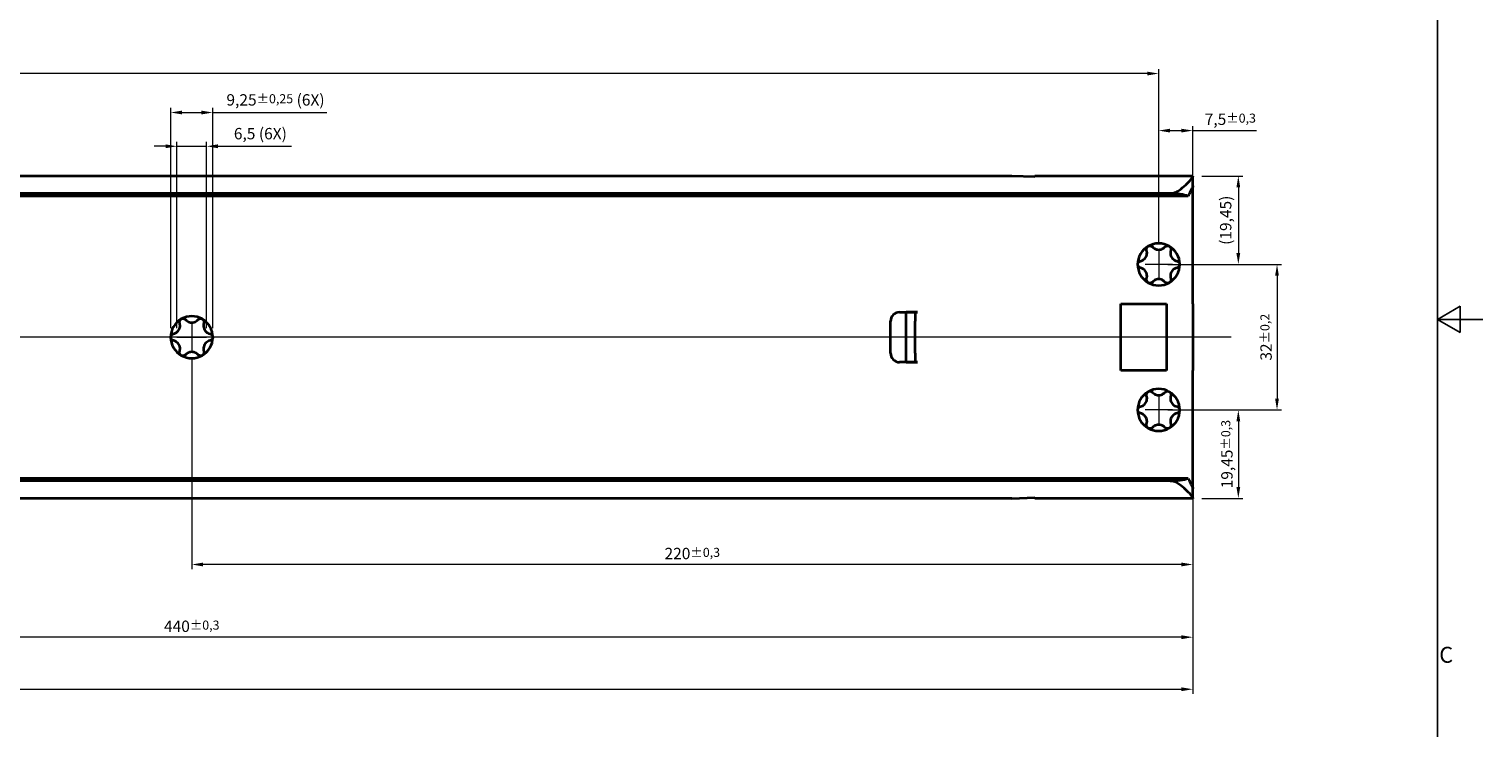
# Model space of a CAD drawing. Units: millimetres. Extents: x 0 to 841, y 0 to 594.
# Drawn here: x 521 to 841, y 207 to 361 of the extents above; entities that cross this region are included whole.
import ezdxf

# ---------------------------------------------------------------- set-up
doc = ezdxf.new("R2010")
doc.units = ezdxf.units.MM
doc.layers.get('0').update_dxf_attribs({"lineweight": 20})
for name, color, linetype, lineweight in [('Border', 7, 'Continuous', 25), ('Centerline', 7, 'Continuous', 20), ('Dimension', 5, 'Continuous', 20), ('Sketch', 7, 'Continuous', 25), ('Symbol', 7, 'Continuous', 20), ('Visible', 7, 'Continuous', 35)]:
    doc.layers.add(name, color=color, linetype=linetype, lineweight=lineweight)
doc.styles.add('Dimensions', font='arial.ttf')
doc.styles.add('Standard 35', font='txt')
doc.dimstyles.new('Dimension style', dxfattribs={"dimtxt": 2.5, "dimasz": 2.5, "dimexe": 1, "dimexo": 2, "dimgap": 0.75, "dimtad": 1, "dimdec": 3, "dimrnd": 1e-08, "dimtxsty": 'Dimensions', "dimcen": 0.09, "dimdle": 10, "dimclrd": 256, "dimclre": 256, "dimclrt": 7, "dimadec": 1, "dimazin": 2, "dimtfac": 0.8, "dimtdec": 3, "dimtmove": 0, "dimatfit": 3, "dimfxl": 0, "dimtolj": 1, "dimlwd": -1, "dimlwe": -1, "dimarcsym": 0})

# ---------------------------------------------------------------- blocks, each defined once
blk = doc.blocks.new('Borders TRI')
at = {"layer": 'Border'}
for p, q in [((831, 584), (831, 10)), ((831, 297), (836, 299.89)), ((836, 299.89), (836, 294.11)), ((831, 297), (841, 297)), ((831, 297), (836, 294.11))]:
    blk.add_line(p, q, dxfattribs=at)
at = {"layer": 'Symbol', "color": 7, "insert": (831.4, 222.75), "char_height": 3.5, "attachment_point": 4, "style": 'Standard 35'}
blk.add_mtext('C', dxfattribs=at)
blk = doc.blocks.new('*D6')
at = {"layer": 'Defpoints', "color": 0}
for p in [(77.25, 257.62), (777.25, 257.71), (777.25, 215.62)]:
    blk.add_point(p, dxfattribs=at)
at = {"layer": 'Dimension'}
for p, q in [((77.25, 255.62), (77.25, 214.62)), ((777.25, 255.71), (777.25, 214.62)), ((79.75, 215.62), (774.75, 215.62))]:
    blk.add_line(p, q, dxfattribs=at)
for points in [[(79.75, 216.04), (79.75, 215.2), (77.25, 215.62)], [(774.75, 216.04), (774.75, 215.2), (777.25, 215.62)]]:
    blk.add_solid(points, dxfattribs=at)
at = {"layer": 'Dimension', "color": 7, "insert": (427.25, 219.28), "char_height": 2.5, "attachment_point": 2, "style": 'Dimensions'}
blk.add_mtext('\\A1;700{\\H2.000000;±0,3}', dxfattribs=at)
blk = doc.blocks.new('*D13')
at = {"layer": 'Defpoints', "color": 0}
for p in [(777.25, 328.52), (769.75, 309.07), (787.25, 309.07)]:
    blk.add_point(p, dxfattribs=at)
at = {"layer": 'Dimension'}
for p, q in [((779.25, 328.52), (788.25, 328.52)), ((787.25, 326.02), (787.25, 311.57)), ((771.75, 309.07), (788.25, 309.07))]:
    blk.add_line(p, q, dxfattribs=at)
for points in [[(786.83, 326.02), (787.66, 326.02), (787.25, 328.52)], [(786.83, 311.57), (787.66, 311.57), (787.25, 309.07)]]:
    blk.add_solid(points, dxfattribs=at)
at = {"layer": 'Dimension', "color": 7, "insert": (783.22, 318.8), "char_height": 2.5, "attachment_point": 2, "rotation": 90, "style": 'Dimensions'}
blk.add_mtext('\\A1;(19,45)', dxfattribs=at)
blk = doc.blocks.new('*D14')
at = {"layer": 'Defpoints', "color": 0}
for p in [(769.75, 277.07), (777.25, 257.62), (787.25, 257.62)]:
    blk.add_point(p, dxfattribs=at)
at = {"layer": 'Dimension'}
for p, q in [((771.75, 277.07), (788.25, 277.07)), ((787.25, 274.57), (787.25, 260.12)), ((779.25, 257.62), (788.25, 257.62))]:
    blk.add_line(p, q, dxfattribs=at)
for points in [[(786.83, 274.57), (787.66, 274.57), (787.25, 277.07)], [(786.83, 260.12), (787.66, 260.12), (787.25, 257.62)]]:
    blk.add_solid(points, dxfattribs=at)
at = {"layer": 'Dimension', "color": 7, "insert": (783.49, 267.35), "char_height": 2.5, "attachment_point": 2, "rotation": 90, "style": 'Dimensions'}
blk.add_mtext('\\A1;19,45{\\H2.000000;±0,3}', dxfattribs=at)
blk = doc.blocks.new('*D15')
at = {"layer": 'Defpoints', "color": 0}
for p in [(769.75, 309.07), (769.75, 277.07), (795.75, 277.07)]:
    blk.add_point(p, dxfattribs=at)
at = {"layer": 'Dimension'}
for p, q in [((771.75, 309.07), (796.75, 309.07)), ((795.75, 306.57), (795.75, 279.57)), ((771.75, 277.07), (796.75, 277.07))]:
    blk.add_line(p, q, dxfattribs=at)
for points in [[(795.33, 306.57), (796.16, 306.57), (795.75, 309.07)], [(795.33, 279.57), (796.16, 279.57), (795.75, 277.07)]]:
    blk.add_solid(points, dxfattribs=at)
at = {"layer": 'Dimension', "color": 7, "insert": (792.09, 293.07), "char_height": 2.5, "attachment_point": 2, "rotation": 90, "style": 'Dimensions'}
blk.add_mtext('\\A1;32{\\H2.000000;±0,2}', dxfattribs=at)
blk = doc.blocks.new('*D16')
at = {"layer": 'Defpoints', "color": 0}
for p in [(769.75, 338.52), (777.25, 320.52), (769.75, 312.07)]:
    blk.add_point(p, dxfattribs=at)
at = {"layer": 'Dimension'}
for p, q in [((769.75, 314.07), (769.75, 339.52)), ((777.25, 322.52), (777.25, 339.52)), ((772.25, 338.52), (774.75, 338.52)), ((777.25, 338.52), (791.23, 338.52))]:
    blk.add_line(p, q, dxfattribs=at)
for points in [[(772.25, 338.93), (772.25, 338.1), (769.75, 338.52)], [(774.75, 338.93), (774.75, 338.1), (777.25, 338.52)]]:
    blk.add_solid(points, dxfattribs=at)
at = {"layer": 'Dimension', "color": 7, "insert": (785.49, 342.26), "char_height": 2.5, "attachment_point": 2, "style": 'Dimensions'}
blk.add_mtext('\\A1;7,5{\\H2.000000;±0,3}', dxfattribs=at)
blk = doc.blocks.new('*D17')
at = {"layer": 'Defpoints', "color": 0}
for p in [(104.75, 351.07), (104.75, 312.07), (769.75, 312.07)]:
    blk.add_point(p, dxfattribs=at)
at = {"layer": 'Dimension'}
for p, q in [((104.75, 314.07), (104.75, 352.07)), ((769.75, 314.07), (769.75, 352.07)), ((767.25, 351.07), (107.25, 351.07))]:
    blk.add_line(p, q, dxfattribs=at)
for points in [[(107.25, 351.49), (107.25, 350.65), (104.75, 351.07)], [(767.25, 351.49), (767.25, 350.65), (769.75, 351.07)]]:
    blk.add_solid(points, dxfattribs=at)
at = {"layer": 'Dimension', "color": 7, "insert": (437.25, 354.73), "char_height": 2.5, "attachment_point": 2, "style": 'Dimensions'}
blk.add_mtext('\\A1;665{\\H2.000000;±0,3}', dxfattribs=at)
blk = doc.blocks.new('*D18')
at = {"layer": 'Defpoints', "color": 0}
for p in [(557.25, 290.07), (777.25, 287.66), (557.25, 243.07)]:
    blk.add_point(p, dxfattribs=at)
at = {"layer": 'Dimension'}
for p, q in [((557.25, 288.07), (557.25, 242.07)), ((777.25, 285.66), (777.25, 242.07)), ((774.75, 243.07), (559.75, 243.07))]:
    blk.add_line(p, q, dxfattribs=at)
for points in [[(559.75, 243.49), (559.75, 242.65), (557.25, 243.07)], [(774.75, 243.49), (774.75, 242.65), (777.25, 243.07)]]:
    blk.add_solid(points, dxfattribs=at)
at = {"layer": 'Dimension', "color": 7, "insert": (667.25, 246.73), "char_height": 2.5, "attachment_point": 2, "style": 'Dimensions'}
blk.add_mtext('\\A1;220{\\H2.000000;±0,3}', dxfattribs=at)
blk = doc.blocks.new('*D19')
at = {"layer": 'Defpoints', "color": 0}
for p in [(337.25, 290.07), (777.25, 287.66), (337.25, 227.07)]:
    blk.add_point(p, dxfattribs=at)
at = {"layer": 'Dimension'}
for p, q in [((337.25, 288.07), (337.25, 226.07)), ((777.25, 285.66), (777.25, 226.07)), ((774.75, 227.07), (339.75, 227.07))]:
    blk.add_line(p, q, dxfattribs=at)
for points in [[(339.75, 227.49), (339.75, 226.65), (337.25, 227.07)], [(774.75, 227.49), (774.75, 226.65), (777.25, 227.07)]]:
    blk.add_solid(points, dxfattribs=at)
at = {"layer": 'Dimension', "color": 7, "insert": (557.25, 230.73), "char_height": 2.5, "attachment_point": 2, "style": 'Dimensions'}
blk.add_mtext('\\A1;440{\\H2.000000;±0,3}', dxfattribs=at)
blk = doc.blocks.new('*D20')
at = {"layer": 'Defpoints', "color": 0}
for p in [(561.87, 342.5), (552.62, 293.07), (561.87, 293.07)]:
    blk.add_point(p, dxfattribs=at)
at = {"layer": 'Dimension'}
for p, q in [((552.62, 295.07), (552.62, 343.5)), ((555.12, 342.5), (559.37, 342.5)), ((561.87, 295.07), (561.87, 343.5)), ((561.87, 342.5), (586.94, 342.5))]:
    blk.add_line(p, q, dxfattribs=at)
for points in [[(555.12, 342.92), (555.12, 342.08), (552.62, 342.5)], [(559.37, 342.92), (559.37, 342.08), (561.87, 342.5)]]:
    blk.add_solid(points, dxfattribs=at)
at = {"layer": 'Dimension', "color": 7, "insert": (575.66, 346.53), "char_height": 2.5, "attachment_point": 2, "style": 'Dimensions'}
blk.add_mtext('\\A1;9,25{\\H2.000000;±0,25} (6X)', dxfattribs=at)
blk = doc.blocks.new('*D21')
at = {"layer": 'Defpoints', "color": 0}
for p in [(560.5, 335.07), (554, 293.07), (560.5, 293.07)]:
    blk.add_point(p, dxfattribs=at)
at = {"layer": 'Dimension'}
for p, q in [((554, 295.07), (554, 336.07)), ((560.5, 295.07), (560.5, 336.07)), ((551.5, 335.07), (549, 335.07)), ((554, 335.07), (560.5, 335.07)), ((563, 335.07), (579.16, 335.07))]:
    blk.add_line(p, q, dxfattribs=at)
for points in [[(551.5, 335.49), (551.5, 334.65), (554, 335.07)], [(563, 335.49), (563, 334.65), (560.5, 335.07)]]:
    blk.add_solid(points, dxfattribs=at)
at = {"layer": 'Dimension', "color": 7, "insert": (572.33, 339.1), "char_height": 2.5, "attachment_point": 2, "style": 'Dimensions'}
blk.add_mtext('\\A1;6,5 (6X)', dxfattribs=at)

msp = doc.modelspace()

# ---------------------------------------------------------------- linework, layer by layer
at = {"layer": 'Centerline', "linetype": 'Continuous'}
for p, q in [((769.7481, 312.0703), (769.7481, 306.0703)), ((772.7481, 309.0703), (766.7481, 309.0703)), ((557.2481, 296.0703), (557.2481, 290.0703)), ((785.6664, 293.0703), (69.1363, 293.0703)), ((560.2481, 293.0703), (554.2481, 293.0703)), ((769.7481, 280.0703), (769.7481, 274.0703)), ((772.7481, 277.0703), (766.7481, 277.0703))]:
    msp.add_line(p, q, dxfattribs=at)
at = {"layer": 'Sketch'}
for q in [(553.998, 293.0703), (560.4982, 293.0703)]:
    msp.add_line((557.2481, 293.0703), q, dxfattribs=at)
at = {"layer": 'Visible'}
for p, q in [((737.4992, 328.5203), (77.2481, 328.5203)), ((742.4992, 328.3203), (737.4992, 328.5203)), ((777.2481, 328.5203), (742.4992, 328.5203)), ((742.4992, 328.3203), (742.4992, 328.5203)), ((777.2481, 328.5203), (777.2481, 328.4301)), ((777.2481, 326.3912), (777.2481, 328.4301)), ((777.2481, 325.6613), (777.2481, 326.3912)), ((772.2481, 324.6604), (77.2481, 324.6604)), ((776.227, 324.1203), (77.2481, 324.1203)), ((777.2481, 322.3591), (777.2481, 325.6613)), ((777.2481, 320.516), (777.2481, 322.3591)), ((777.2481, 300.4203), (777.2481, 320.516)), ((761.4481, 300.4203), (771.4481, 300.4203)), ((761.4481, 285.7203), (761.4481, 300.4203)), ((712.8155, 298.5703), (716.7481, 298.5703)), ((714.2481, 296.5698), (714.2481, 298.5698)), ((716.2481, 298.5698), (714.2481, 298.5698)), ((716.2481, 298.5698), (716.2481, 296.5698)), ((716.7481, 298.5698), (716.2481, 298.5698)), ((716.7481, 298.5703), (716.7481, 298.5698)), ((710.8155, 289.5703), (710.8155, 296.5703)), ((714.2481, 289.5708), (714.2481, 296.5698)), ((716.2481, 289.5708), (716.2481, 296.5698)), ((716.7481, 287.5703), (712.8155, 287.5703)), ((714.2481, 287.5708), (714.2481, 289.5708)), ((714.2481, 287.5708), (716.2481, 287.5708)), ((716.2481, 289.5708), (716.2481, 287.5708)), ((716.2481, 287.5708), (716.7481, 287.5708)), ((716.7481, 287.5708), (716.7481, 287.5703)), ((771.4481, 285.7203), (761.4481, 285.7203)), ((777.2481, 265.6246), (777.2481, 285.7203)), ((777.2481, 263.7816), (777.2481, 265.6246)), ((776.227, 262.0203), (77.2481, 262.0203)), ((777.2481, 260.4793), (777.2481, 263.7816)), ((772.2481, 261.4802), (77.2481, 261.4802)), ((777.2481, 259.7494), (777.2481, 260.4793)), ((777.2481, 257.7105), (777.2481, 259.7494)), ((737.4992, 257.6203), (77.2481, 257.6203)), ((737.4992, 257.6203), (742.4992, 257.8203)), ((742.4992, 257.6203), (742.4992, 257.8203)), ((777.2481, 257.6203), (742.4992, 257.6203)), ((777.2481, 257.7105), (777.2481, 257.6203))]:
    msp.add_line(p, q, dxfattribs=at)
for centre, radius, start, end in [((769.7481, 309.0703), 4.625, 60, 120), ((769.7481, 309.0703), 4.625, 120, 180), ((769.7481, 309.0703), 4.625, 0, 60), ((769.7481, 309.0703), 4.625, 180, 240), ((769.7481, 309.0703), 4.625, 300, 0), ((769.7481, 309.0703), 4.625, 240, 300), ((557.2481, 293.0703), 4.625, 60, 120), ((712.8155, 296.5703), 2, 90, 180), ((557.2481, 293.0703), 4.625, 120, 180), ((557.2481, 293.0703), 4.625, 0, 60), ((557.2481, 293.0703), 4.625, 180, 240), ((557.2481, 293.0703), 4.625, 300, 0), ((557.2481, 293.0703), 4.625, 240, 300), ((712.8155, 289.5703), 2, 180, 270), ((769.7481, 277.0703), 4.625, 60, 120), ((769.7481, 277.0703), 4.625, 120, 180), ((769.7481, 277.0703), 4.625, 0, 60), ((769.7481, 277.0703), 4.625, 180, 240), ((769.7481, 277.0703), 4.625, 300, 0), ((769.7481, 277.0703), 4.625, 240, 300)]:
    msp.add_arc(centre, radius, start, end, dxfattribs=at)
for centre, major_axis, start_param, end_param in [((772.2481, 323.2911), (-5, 0), 3.7921006, 4.71238898), ((772.2481, 262.8495), (5, 0), 4.71238898, 5.63267736)]:
    msp.add_ellipse(centre, major_axis=major_axis, ratio=0.27386231, start_param=start_param, end_param=end_param, dxfattribs=at)
for points, knots in [([(772.2481, 324.6604), (772.6086, 324.6604), (772.9446, 324.7427), (773.5842, 324.9995), (773.8879, 325.1732), (774.7594, 325.7526), (775.2852, 326.2106), (776.1433, 327.0128), (776.5387, 327.4227), (777.0919, 328.0738), (777.2481, 328.3135), (777.2481, 328.4301)], [0, 0, 0, 0, 0.108160296, 0.108160296, 0.216320591, 0.216320591, 0.432641183, 0.432641183, 0.647183402, 0.647183402, 0.861725621, 0.861725621, 0.861725621, 0.861725621]), ([(777.2481, 326.3912), (777.2481, 326.3062), (777.2085, 326.1788), (777.0897, 325.8928), (777.0074, 325.721), (776.8107, 325.3284), (776.6971, 325.1078), (776.474, 324.6599), (776.3484, 324.4007), (776.227, 324.1203)], [2.205302434, 2.205302434, 2.205302434, 2.205302434, 2.309591078, 2.309591078, 2.401930122, 2.401930122, 2.494269165, 2.494269165, 2.592308103, 2.592308103, 2.592308103, 2.592308103]), ([(767.4356, 313.0757), (767.4858, 313.1047), (767.5398, 313.1279), (767.6507, 313.1612), (767.7076, 313.1712), (767.8758, 313.1817), (767.9845, 313.162), (768.1834, 313.0873), (768.2811, 313.0207), (768.3599, 312.9368), (768.3624, 312.934), (768.365, 312.9313)], [0.15435305, 0.15435305, 0.15435305, 0.15435305, 0.171760601, 0.171760601, 0.189168152, 0.189168152, 0.223983253, 0.223983253, 0.266344677, 0.266344677, 0.267788433, 0.267788433, 0.267788433, 0.267788433]), ([(771.1312, 312.9313), (771.1337, 312.934), (771.1363, 312.9368), (771.2151, 313.0207), (771.3127, 313.0873), (771.5117, 313.162), (771.6204, 313.1817), (771.7885, 313.1712), (771.8455, 313.1612), (771.9564, 313.1279), (772.0103, 313.1047), (772.0606, 313.0757)], [0.040917668, 0.040917668, 0.040917668, 0.040917668, 0.042361424, 0.042361424, 0.084722848, 0.084722848, 0.119537949, 0.119537949, 0.1369455, 0.1369455, 0.15435305, 0.15435305, 0.15435305, 0.15435305]), ([(765.7129, 309.803), (765.8951, 309.8428), (766.0752, 309.9113), (766.3635, 310.0761), (766.4946, 310.1702), (766.7365, 310.4048), (766.8473, 310.546), (767.0197, 310.8446), (767.0866, 311.0112), (767.1688, 311.3379), (767.1848, 311.4985), (767.1833, 311.8307), (767.1525, 312.0209), (767.0959, 312.1986)], [0.090020618, 0.090020618, 0.090020618, 0.090020618, 0.16054923, 0.16054923, 0.212265982, 0.212265982, 0.263982734, 0.263982734, 0.315699487, 0.315699487, 0.367416239, 0.367416239, 0.43794485, 0.43794485, 0.43794485, 0.43794485]), ([(767.0959, 312.1986), (767.0948, 312.2022), (767.0937, 312.2058), (767.0604, 312.316), (767.0516, 312.4338), (767.0864, 312.6435), (767.1237, 312.7475), (767.2169, 312.8878), (767.254, 312.9321), (767.3382, 313.0116), (767.3853, 313.0467), (767.4356, 313.0757)], [0.040917668, 0.040917668, 0.040917668, 0.040917668, 0.042361424, 0.042361424, 0.084722848, 0.084722848, 0.119537949, 0.119537949, 0.1369455, 0.1369455, 0.15435305, 0.15435305, 0.15435305, 0.15435305]), ([(768.365, 312.9313), (768.4906, 312.7934), (768.6399, 312.6716), (768.9268, 312.5043), (769.0739, 312.4379), (769.398, 312.3457), (769.5757, 312.3203), (769.9205, 312.3203), (770.0982, 312.3457), (770.4222, 312.4379), (770.5693, 312.5043), (770.8562, 312.6716), (771.0056, 312.7934), (771.1312, 312.9313)], [0.090020618, 0.090020618, 0.090020618, 0.090020618, 0.16054923, 0.16054923, 0.212265982, 0.212265982, 0.263982734, 0.263982734, 0.315699487, 0.315699487, 0.367416239, 0.367416239, 0.43794485, 0.43794485, 0.43794485, 0.43794485]), ([(772.0606, 313.0757), (772.1108, 313.0467), (772.158, 313.0116), (772.2422, 312.9321), (772.2793, 312.8878), (772.3725, 312.7475), (772.4098, 312.6435), (772.4446, 312.4338), (772.4357, 312.316), (772.4025, 312.2058), (772.4014, 312.2022), (772.4002, 312.1986)], [0.15435305, 0.15435305, 0.15435305, 0.15435305, 0.171760601, 0.171760601, 0.189168152, 0.189168152, 0.223983253, 0.223983253, 0.266344677, 0.266344677, 0.267788433, 0.267788433, 0.267788433, 0.267788433]), ([(772.4002, 312.1986), (772.3436, 312.0209), (772.3129, 311.8307), (772.3114, 311.4985), (772.3274, 311.3379), (772.4096, 311.0112), (772.4765, 310.8446), (772.6489, 310.546), (772.7597, 310.4048), (773.0016, 310.1702), (773.1327, 310.0761), (773.421, 309.9113), (773.6011, 309.8428), (773.7833, 309.803)], [0.090020618, 0.090020618, 0.090020618, 0.090020618, 0.16054923, 0.16054923, 0.212265982, 0.212265982, 0.263982734, 0.263982734, 0.315699487, 0.315699487, 0.367416239, 0.367416239, 0.43794485, 0.43794485, 0.43794485, 0.43794485]), ([(765.1231, 309.0703), (765.1231, 309.1283), (765.1299, 309.1867), (765.1566, 309.2993), (765.1764, 309.3536), (765.2514, 309.5045), (765.3228, 309.5888), (765.487, 309.7238), (765.5934, 309.7751), (765.7055, 309.8013), (765.7092, 309.8022), (765.7129, 309.803)], [0.15435305, 0.15435305, 0.15435305, 0.15435305, 0.171760601, 0.171760601, 0.189168152, 0.189168152, 0.223983253, 0.223983253, 0.266344677, 0.266344677, 0.267788433, 0.267788433, 0.267788433, 0.267788433]), ([(765.7129, 308.3376), (765.7092, 308.3384), (765.7055, 308.3393), (765.5934, 308.3655), (765.487, 308.4168), (765.3228, 308.5518), (765.2514, 308.6361), (765.1764, 308.787), (765.1566, 308.8413), (765.1299, 308.9539), (765.1231, 309.0123), (765.1231, 309.0703)], [0.040917668, 0.040917668, 0.040917668, 0.040917668, 0.042361424, 0.042361424, 0.084722848, 0.084722848, 0.119537949, 0.119537949, 0.1369455, 0.1369455, 0.15435305, 0.15435305, 0.15435305, 0.15435305]), ([(767.0959, 305.942), (767.1525, 306.1198), (767.1833, 306.3099), (767.1848, 306.6421), (767.1688, 306.8027), (767.0866, 307.1294), (767.0197, 307.296), (766.8473, 307.5946), (766.7365, 307.7358), (766.4946, 307.9704), (766.3635, 308.0645), (766.0752, 308.2293), (765.8951, 308.2978), (765.7129, 308.3376)], [0.090020618, 0.090020618, 0.090020618, 0.090020618, 0.16054923, 0.16054923, 0.212265982, 0.212265982, 0.263982734, 0.263982734, 0.315699487, 0.315699487, 0.367416239, 0.367416239, 0.43794485, 0.43794485, 0.43794485, 0.43794485]), ([(773.7833, 308.3376), (773.6011, 308.2978), (773.421, 308.2293), (773.1327, 308.0645), (773.0016, 307.9704), (772.7597, 307.7358), (772.6489, 307.5946), (772.4765, 307.296), (772.4096, 307.1294), (772.3274, 306.8027), (772.3114, 306.6421), (772.3129, 306.3099), (772.3436, 306.1198), (772.4002, 305.942)], [0.090020618, 0.090020618, 0.090020618, 0.090020618, 0.16054923, 0.16054923, 0.212265982, 0.212265982, 0.263982734, 0.263982734, 0.315699487, 0.315699487, 0.367416239, 0.367416239, 0.43794485, 0.43794485, 0.43794485, 0.43794485]), ([(773.7833, 309.803), (773.787, 309.8022), (773.7907, 309.8013), (773.9027, 309.7751), (774.0092, 309.7238), (774.1734, 309.5888), (774.2448, 309.5045), (774.3198, 309.3536), (774.3396, 309.2993), (774.3663, 309.1867), (774.3731, 309.1283), (774.3731, 309.0703)], [0.040917668, 0.040917668, 0.040917668, 0.040917668, 0.042361424, 0.042361424, 0.084722848, 0.084722848, 0.119537949, 0.119537949, 0.1369455, 0.1369455, 0.15435305, 0.15435305, 0.15435305, 0.15435305]), ([(774.3731, 309.0703), (774.3731, 309.0123), (774.3663, 308.9539), (774.3396, 308.8413), (774.3198, 308.787), (774.2448, 308.6361), (774.1734, 308.5518), (774.0092, 308.4168), (773.9027, 308.3655), (773.7907, 308.3393), (773.787, 308.3384), (773.7833, 308.3376)], [0.15435305, 0.15435305, 0.15435305, 0.15435305, 0.171760601, 0.171760601, 0.189168152, 0.189168152, 0.223983253, 0.223983253, 0.266344677, 0.266344677, 0.267788433, 0.267788433, 0.267788433, 0.267788433]), ([(767.4356, 305.0649), (767.3853, 305.0939), (767.3382, 305.129), (767.254, 305.2085), (767.2169, 305.2528), (767.1237, 305.3931), (767.0864, 305.4971), (767.0516, 305.7068), (767.0604, 305.8246), (767.0937, 305.9348), (767.0948, 305.9384), (767.0959, 305.942)], [0.15435305, 0.15435305, 0.15435305, 0.15435305, 0.171760601, 0.171760601, 0.189168152, 0.189168152, 0.223983253, 0.223983253, 0.266344677, 0.266344677, 0.267788433, 0.267788433, 0.267788433, 0.267788433]), ([(768.365, 305.2094), (768.3624, 305.2066), (768.3599, 305.2038), (768.2811, 305.1199), (768.1834, 305.0533), (767.9845, 304.9786), (767.8758, 304.9589), (767.7076, 304.9694), (767.6507, 304.9794), (767.5398, 305.0127), (767.4858, 305.0359), (767.4356, 305.0649)], [0.040917668, 0.040917668, 0.040917668, 0.040917668, 0.042361424, 0.042361424, 0.084722848, 0.084722848, 0.119537949, 0.119537949, 0.1369455, 0.1369455, 0.15435305, 0.15435305, 0.15435305, 0.15435305]), ([(771.1312, 305.2094), (771.0056, 305.3472), (770.8562, 305.469), (770.5693, 305.6363), (770.4222, 305.7027), (770.0982, 305.795), (769.9205, 305.8203), (769.5757, 305.8203), (769.398, 305.795), (769.0739, 305.7027), (768.9268, 305.6363), (768.6399, 305.469), (768.4906, 305.3472), (768.365, 305.2094)], [0.090020618, 0.090020618, 0.090020618, 0.090020618, 0.16054923, 0.16054923, 0.212265982, 0.212265982, 0.263982734, 0.263982734, 0.315699487, 0.315699487, 0.367416239, 0.367416239, 0.43794485, 0.43794485, 0.43794485, 0.43794485]), ([(772.0606, 305.0649), (772.0103, 305.0359), (771.9564, 305.0127), (771.8455, 304.9794), (771.7885, 304.9694), (771.6204, 304.9589), (771.5117, 304.9786), (771.3127, 305.0533), (771.2151, 305.1199), (771.1363, 305.2038), (771.1337, 305.2066), (771.1312, 305.2094)], [0.15435305, 0.15435305, 0.15435305, 0.15435305, 0.171760601, 0.171760601, 0.189168152, 0.189168152, 0.223983253, 0.223983253, 0.266344677, 0.266344677, 0.267788433, 0.267788433, 0.267788433, 0.267788433]), ([(772.4002, 305.942), (772.4014, 305.9384), (772.4025, 305.9348), (772.4357, 305.8246), (772.4446, 305.7068), (772.4098, 305.4971), (772.3725, 305.3931), (772.2793, 305.2528), (772.2422, 305.2085), (772.158, 305.129), (772.1108, 305.0939), (772.0606, 305.0649)], [0.040917668, 0.040917668, 0.040917668, 0.040917668, 0.042361424, 0.042361424, 0.084722848, 0.084722848, 0.119537949, 0.119537949, 0.1369455, 0.1369455, 0.15435305, 0.15435305, 0.15435305, 0.15435305]), ([(554.9356, 297.0757), (554.9858, 297.1047), (555.0398, 297.1279), (555.1507, 297.1612), (555.2076, 297.1712), (555.3758, 297.1817), (555.4845, 297.162), (555.6834, 297.0873), (555.7811, 297.0207), (555.8599, 296.9368), (555.8624, 296.934), (555.865, 296.9313)], [0.15435305, 0.15435305, 0.15435305, 0.15435305, 0.171760601, 0.171760601, 0.189168152, 0.189168152, 0.223983253, 0.223983253, 0.266344677, 0.266344677, 0.267788433, 0.267788433, 0.267788433, 0.267788433]), ([(558.6312, 296.9313), (558.6337, 296.934), (558.6363, 296.9368), (558.7151, 297.0207), (558.8127, 297.0873), (559.0117, 297.162), (559.1204, 297.1817), (559.2885, 297.1712), (559.3455, 297.1612), (559.4564, 297.1279), (559.5103, 297.1047), (559.5606, 297.0757)], [0.040917668, 0.040917668, 0.040917668, 0.040917668, 0.042361424, 0.042361424, 0.084722848, 0.084722848, 0.119537949, 0.119537949, 0.1369455, 0.1369455, 0.15435305, 0.15435305, 0.15435305, 0.15435305]), ([(771.4481, 299.5543), (771.4481, 299.4659), (771.4481, 299.1694), (771.4481, 298.6585), (771.4481, 298.4062), (771.4481, 298.1078), (771.4481, 297.805), (771.4481, 297.5095), (771.4481, 297.2116), (771.4481, 296.9562)], [0, 0, 0, 0, 0.50610719, 0.50610719, 0.50610719, 0.75606989, 0.75606989, 0.75606989, 1, 1, 1, 1]), ([(777.2481, 299.9362), (777.2481, 299.8616), (777.2481, 299.6319), (777.2481, 299.3451), (777.2481, 299.2034), (777.2481, 299.0487), (777.2481, 298.8978), (777.2481, 298.7505), (777.2481, 298.6071), (777.2481, 298.4838)], [0, 0, 0, 0, 0.50610719, 0.50610719, 0.50610719, 0.75606989, 0.75606989, 0.75606989, 1, 1, 1, 1]), ([(553.2129, 293.803), (553.3951, 293.8428), (553.5752, 293.9113), (553.8635, 294.0761), (553.9946, 294.1702), (554.2365, 294.4048), (554.3473, 294.546), (554.5197, 294.8446), (554.5866, 295.0112), (554.6688, 295.3379), (554.6848, 295.4985), (554.6833, 295.8307), (554.6525, 296.0209), (554.5959, 296.1986)], [0.090020618, 0.090020618, 0.090020618, 0.090020618, 0.16054923, 0.16054923, 0.212265982, 0.212265982, 0.263982734, 0.263982734, 0.315699487, 0.315699487, 0.367416239, 0.367416239, 0.43794485, 0.43794485, 0.43794485, 0.43794485]), ([(554.5959, 296.1986), (554.5948, 296.2022), (554.5937, 296.2058), (554.5604, 296.316), (554.5516, 296.4338), (554.5864, 296.6435), (554.6237, 296.7475), (554.7169, 296.8878), (554.754, 296.9321), (554.8382, 297.0116), (554.8853, 297.0467), (554.9356, 297.0757)], [0.040917668, 0.040917668, 0.040917668, 0.040917668, 0.042361424, 0.042361424, 0.084722848, 0.084722848, 0.119537949, 0.119537949, 0.1369455, 0.1369455, 0.15435305, 0.15435305, 0.15435305, 0.15435305]), ([(555.865, 296.9313), (555.9906, 296.7934), (556.1399, 296.6716), (556.4268, 296.5043), (556.5739, 296.4379), (556.898, 296.3457), (557.0757, 296.3203), (557.4205, 296.3203), (557.5982, 296.3457), (557.9222, 296.4379), (558.0693, 296.5043), (558.3562, 296.6716), (558.5056, 296.7934), (558.6312, 296.9313)], [0.090020618, 0.090020618, 0.090020618, 0.090020618, 0.16054923, 0.16054923, 0.212265982, 0.212265982, 0.263982734, 0.263982734, 0.315699487, 0.315699487, 0.367416239, 0.367416239, 0.43794485, 0.43794485, 0.43794485, 0.43794485]), ([(559.5606, 297.0757), (559.6108, 297.0467), (559.658, 297.0116), (559.7422, 296.9321), (559.7793, 296.8878), (559.8725, 296.7475), (559.9098, 296.6435), (559.9446, 296.4338), (559.9357, 296.316), (559.9025, 296.2058), (559.9014, 296.2022), (559.9002, 296.1986)], [0.15435305, 0.15435305, 0.15435305, 0.15435305, 0.171760601, 0.171760601, 0.189168152, 0.189168152, 0.223983253, 0.223983253, 0.266344677, 0.266344677, 0.267788433, 0.267788433, 0.267788433, 0.267788433]), ([(559.9002, 296.1986), (559.8436, 296.0209), (559.8129, 295.8307), (559.8114, 295.4985), (559.8274, 295.3379), (559.9096, 295.0112), (559.9765, 294.8446), (560.1489, 294.546), (560.2597, 294.4048), (560.5016, 294.1702), (560.6327, 294.0761), (560.921, 293.9113), (561.1011, 293.8428), (561.2833, 293.803)], [0.090020618, 0.090020618, 0.090020618, 0.090020618, 0.16054923, 0.16054923, 0.212265982, 0.212265982, 0.263982734, 0.263982734, 0.315699487, 0.315699487, 0.367416239, 0.367416239, 0.43794485, 0.43794485, 0.43794485, 0.43794485]), ([(552.6231, 293.0703), (552.6231, 293.1283), (552.6299, 293.1867), (552.6566, 293.2993), (552.6764, 293.3536), (552.7514, 293.5045), (552.8228, 293.5888), (552.987, 293.7238), (553.0934, 293.7751), (553.2055, 293.8013), (553.2092, 293.8022), (553.2129, 293.803)], [0.15435305, 0.15435305, 0.15435305, 0.15435305, 0.171760601, 0.171760601, 0.189168152, 0.189168152, 0.223983253, 0.223983253, 0.266344677, 0.266344677, 0.267788433, 0.267788433, 0.267788433, 0.267788433]), ([(553.2129, 292.3376), (553.2092, 292.3384), (553.2055, 292.3393), (553.0934, 292.3655), (552.987, 292.4168), (552.8228, 292.5518), (552.7514, 292.6361), (552.6764, 292.787), (552.6566, 292.8413), (552.6299, 292.9539), (552.6231, 293.0123), (552.6231, 293.0703)], [0.040917668, 0.040917668, 0.040917668, 0.040917668, 0.042361424, 0.042361424, 0.084722848, 0.084722848, 0.119537949, 0.119537949, 0.1369455, 0.1369455, 0.15435305, 0.15435305, 0.15435305, 0.15435305]), ([(554.5959, 289.942), (554.6525, 290.1198), (554.6833, 290.3099), (554.6848, 290.6421), (554.6688, 290.8027), (554.5866, 291.1294), (554.5197, 291.296), (554.3473, 291.5946), (554.2365, 291.7358), (553.9946, 291.9704), (553.8635, 292.0645), (553.5752, 292.2293), (553.3951, 292.2978), (553.2129, 292.3376)], [0.090020618, 0.090020618, 0.090020618, 0.090020618, 0.16054923, 0.16054923, 0.212265982, 0.212265982, 0.263982734, 0.263982734, 0.315699487, 0.315699487, 0.367416239, 0.367416239, 0.43794485, 0.43794485, 0.43794485, 0.43794485]), ([(561.2833, 292.3376), (561.1011, 292.2978), (560.921, 292.2293), (560.6327, 292.0645), (560.5016, 291.9704), (560.2597, 291.7358), (560.1489, 291.5946), (559.9765, 291.296), (559.9096, 291.1294), (559.8274, 290.8027), (559.8114, 290.6421), (559.8129, 290.3099), (559.8436, 290.1198), (559.9002, 289.942)], [0.090020618, 0.090020618, 0.090020618, 0.090020618, 0.16054923, 0.16054923, 0.212265982, 0.212265982, 0.263982734, 0.263982734, 0.315699487, 0.315699487, 0.367416239, 0.367416239, 0.43794485, 0.43794485, 0.43794485, 0.43794485]), ([(561.2833, 293.803), (561.287, 293.8022), (561.2907, 293.8013), (561.4027, 293.7751), (561.5092, 293.7238), (561.6734, 293.5888), (561.7448, 293.5045), (561.8198, 293.3536), (561.8396, 293.2993), (561.8663, 293.1867), (561.8731, 293.1283), (561.8731, 293.0703)], [0.040917668, 0.040917668, 0.040917668, 0.040917668, 0.042361424, 0.042361424, 0.084722848, 0.084722848, 0.119537949, 0.119537949, 0.1369455, 0.1369455, 0.15435305, 0.15435305, 0.15435305, 0.15435305]), ([(561.8731, 293.0703), (561.8731, 293.0123), (561.8663, 292.9539), (561.8396, 292.8413), (561.8198, 292.787), (561.7448, 292.6361), (561.6734, 292.5518), (561.5092, 292.4168), (561.4027, 292.3655), (561.2907, 292.3393), (561.287, 292.3384), (561.2833, 292.3376)], [0.15435305, 0.15435305, 0.15435305, 0.15435305, 0.171760601, 0.171760601, 0.189168152, 0.189168152, 0.223983253, 0.223983253, 0.266344677, 0.266344677, 0.267788433, 0.267788433, 0.267788433, 0.267788433]), ([(554.9356, 289.0649), (554.8853, 289.0939), (554.8382, 289.129), (554.754, 289.2085), (554.7169, 289.2528), (554.6237, 289.3931), (554.5864, 289.4971), (554.5516, 289.7068), (554.5604, 289.8246), (554.5937, 289.9348), (554.5948, 289.9384), (554.5959, 289.942)], [0.15435305, 0.15435305, 0.15435305, 0.15435305, 0.171760601, 0.171760601, 0.189168152, 0.189168152, 0.223983253, 0.223983253, 0.266344677, 0.266344677, 0.267788433, 0.267788433, 0.267788433, 0.267788433]), ([(555.865, 289.2094), (555.8624, 289.2066), (555.8599, 289.2038), (555.7811, 289.1199), (555.6834, 289.0533), (555.4845, 288.9786), (555.3758, 288.9589), (555.2076, 288.9694), (555.1507, 288.9794), (555.0398, 289.0127), (554.9858, 289.0359), (554.9356, 289.0649)], [0.040917668, 0.040917668, 0.040917668, 0.040917668, 0.042361424, 0.042361424, 0.084722848, 0.084722848, 0.119537949, 0.119537949, 0.1369455, 0.1369455, 0.15435305, 0.15435305, 0.15435305, 0.15435305]), ([(558.6312, 289.2094), (558.5056, 289.3472), (558.3562, 289.469), (558.0693, 289.6363), (557.9222, 289.7027), (557.5982, 289.795), (557.4205, 289.8203), (557.0757, 289.8203), (556.898, 289.795), (556.5739, 289.7027), (556.4268, 289.6363), (556.1399, 289.469), (555.9906, 289.3472), (555.865, 289.2094)], [0.090020618, 0.090020618, 0.090020618, 0.090020618, 0.16054923, 0.16054923, 0.212265982, 0.212265982, 0.263982734, 0.263982734, 0.315699487, 0.315699487, 0.367416239, 0.367416239, 0.43794485, 0.43794485, 0.43794485, 0.43794485]), ([(559.5606, 289.0649), (559.5103, 289.0359), (559.4564, 289.0127), (559.3455, 288.9794), (559.2885, 288.9694), (559.1204, 288.9589), (559.0117, 288.9786), (558.8127, 289.0533), (558.7151, 289.1199), (558.6363, 289.2038), (558.6337, 289.2066), (558.6312, 289.2094)], [0.15435305, 0.15435305, 0.15435305, 0.15435305, 0.171760601, 0.171760601, 0.189168152, 0.189168152, 0.223983253, 0.223983253, 0.266344677, 0.266344677, 0.267788433, 0.267788433, 0.267788433, 0.267788433]), ([(559.9002, 289.942), (559.9014, 289.9384), (559.9025, 289.9348), (559.9357, 289.8246), (559.9446, 289.7068), (559.9098, 289.4971), (559.8725, 289.3931), (559.7793, 289.2528), (559.7422, 289.2085), (559.658, 289.129), (559.6108, 289.0939), (559.5606, 289.0649)], [0.040917668, 0.040917668, 0.040917668, 0.040917668, 0.042361424, 0.042361424, 0.084722848, 0.084722848, 0.119537949, 0.119537949, 0.1369455, 0.1369455, 0.15435305, 0.15435305, 0.15435305, 0.15435305]), ([(771.4481, 289.1844), (771.4481, 288.9162), (771.4481, 288.6012), (771.4481, 288.2912), (771.4481, 287.8357), (771.4481, 287.4032), (771.4481, 287.1065), (771.4481, 286.8171), (771.4481, 286.6504), (771.4481, 286.5863)], [0, 0, 0, 0, 0.25614449, 0.25614449, 0.25614449, 0.63261511, 0.63261511, 0.63261511, 1, 1, 1, 1]), ([(777.2481, 287.6568), (777.2481, 287.5273), (777.2481, 287.3757), (777.2481, 287.2207), (777.2481, 286.9929), (777.2481, 286.7592), (777.2481, 286.5741), (777.2481, 286.3935), (777.2481, 286.2586), (777.2481, 286.2044)], [0, 0, 0, 0, 0.25614449, 0.25614449, 0.25614449, 0.63261511, 0.63261511, 0.63261511, 1, 1, 1, 1]), ([(767.4356, 281.0757), (767.4858, 281.1047), (767.5398, 281.1279), (767.6507, 281.1612), (767.7076, 281.1712), (767.8758, 281.1817), (767.9845, 281.162), (768.1834, 281.0873), (768.2811, 281.0207), (768.3599, 280.9368), (768.3624, 280.934), (768.365, 280.9313)], [0.15435305, 0.15435305, 0.15435305, 0.15435305, 0.171760601, 0.171760601, 0.189168152, 0.189168152, 0.223983253, 0.223983253, 0.266344677, 0.266344677, 0.267788433, 0.267788433, 0.267788433, 0.267788433]), ([(771.1312, 280.9313), (771.1337, 280.934), (771.1363, 280.9368), (771.2151, 281.0207), (771.3127, 281.0873), (771.5117, 281.162), (771.6204, 281.1817), (771.7885, 281.1712), (771.8455, 281.1612), (771.9564, 281.1279), (772.0103, 281.1047), (772.0606, 281.0757)], [0.040917668, 0.040917668, 0.040917668, 0.040917668, 0.042361424, 0.042361424, 0.084722848, 0.084722848, 0.119537949, 0.119537949, 0.1369455, 0.1369455, 0.15435305, 0.15435305, 0.15435305, 0.15435305]), ([(765.7129, 277.803), (765.8951, 277.8428), (766.0752, 277.9113), (766.3635, 278.0761), (766.4946, 278.1702), (766.7365, 278.4048), (766.8473, 278.546), (767.0197, 278.8446), (767.0866, 279.0112), (767.1688, 279.3379), (767.1848, 279.4985), (767.1833, 279.8307), (767.1525, 280.0209), (767.0959, 280.1986)], [0.090020618, 0.090020618, 0.090020618, 0.090020618, 0.16054923, 0.16054923, 0.212265982, 0.212265982, 0.263982734, 0.263982734, 0.315699487, 0.315699487, 0.367416239, 0.367416239, 0.43794485, 0.43794485, 0.43794485, 0.43794485]), ([(767.0959, 280.1986), (767.0948, 280.2022), (767.0937, 280.2058), (767.0604, 280.316), (767.0516, 280.4338), (767.0864, 280.6435), (767.1237, 280.7475), (767.2169, 280.8878), (767.254, 280.9321), (767.3382, 281.0116), (767.3853, 281.0467), (767.4356, 281.0757)], [0.040917668, 0.040917668, 0.040917668, 0.040917668, 0.042361424, 0.042361424, 0.084722848, 0.084722848, 0.119537949, 0.119537949, 0.1369455, 0.1369455, 0.15435305, 0.15435305, 0.15435305, 0.15435305]), ([(768.365, 280.9313), (768.4906, 280.7934), (768.6399, 280.6716), (768.9268, 280.5043), (769.0739, 280.4379), (769.398, 280.3457), (769.5757, 280.3203), (769.9205, 280.3203), (770.0982, 280.3457), (770.4222, 280.4379), (770.5693, 280.5043), (770.8562, 280.6716), (771.0056, 280.7934), (771.1312, 280.9313)], [0.090020618, 0.090020618, 0.090020618, 0.090020618, 0.16054923, 0.16054923, 0.212265982, 0.212265982, 0.263982734, 0.263982734, 0.315699487, 0.315699487, 0.367416239, 0.367416239, 0.43794485, 0.43794485, 0.43794485, 0.43794485]), ([(772.0606, 281.0757), (772.1108, 281.0467), (772.158, 281.0116), (772.2422, 280.9321), (772.2793, 280.8878), (772.3725, 280.7475), (772.4098, 280.6435), (772.4446, 280.4338), (772.4357, 280.316), (772.4025, 280.2058), (772.4014, 280.2022), (772.4002, 280.1986)], [0.15435305, 0.15435305, 0.15435305, 0.15435305, 0.171760601, 0.171760601, 0.189168152, 0.189168152, 0.223983253, 0.223983253, 0.266344677, 0.266344677, 0.267788433, 0.267788433, 0.267788433, 0.267788433]), ([(772.4002, 280.1986), (772.3436, 280.0209), (772.3129, 279.8307), (772.3114, 279.4985), (772.3274, 279.3379), (772.4096, 279.0112), (772.4765, 278.8446), (772.6489, 278.546), (772.7597, 278.4048), (773.0016, 278.1702), (773.1327, 278.0761), (773.421, 277.9113), (773.6011, 277.8428), (773.7833, 277.803)], [0.090020618, 0.090020618, 0.090020618, 0.090020618, 0.16054923, 0.16054923, 0.212265982, 0.212265982, 0.263982734, 0.263982734, 0.315699487, 0.315699487, 0.367416239, 0.367416239, 0.43794485, 0.43794485, 0.43794485, 0.43794485]), ([(765.1231, 277.0703), (765.1231, 277.1283), (765.1299, 277.1867), (765.1566, 277.2993), (765.1764, 277.3536), (765.2514, 277.5045), (765.3228, 277.5888), (765.487, 277.7238), (765.5934, 277.7751), (765.7055, 277.8013), (765.7092, 277.8022), (765.7129, 277.803)], [0.15435305, 0.15435305, 0.15435305, 0.15435305, 0.171760601, 0.171760601, 0.189168152, 0.189168152, 0.223983253, 0.223983253, 0.266344677, 0.266344677, 0.267788433, 0.267788433, 0.267788433, 0.267788433]), ([(765.7129, 276.3376), (765.7092, 276.3384), (765.7055, 276.3393), (765.5934, 276.3655), (765.487, 276.4168), (765.3228, 276.5518), (765.2514, 276.6361), (765.1764, 276.787), (765.1566, 276.8413), (765.1299, 276.9539), (765.1231, 277.0123), (765.1231, 277.0703)], [0.040917668, 0.040917668, 0.040917668, 0.040917668, 0.042361424, 0.042361424, 0.084722848, 0.084722848, 0.119537949, 0.119537949, 0.1369455, 0.1369455, 0.15435305, 0.15435305, 0.15435305, 0.15435305]), ([(767.0959, 273.942), (767.1525, 274.1198), (767.1833, 274.3099), (767.1848, 274.6421), (767.1688, 274.8027), (767.0866, 275.1294), (767.0197, 275.296), (766.8473, 275.5946), (766.7365, 275.7358), (766.4946, 275.9704), (766.3635, 276.0645), (766.0752, 276.2293), (765.8951, 276.2978), (765.7129, 276.3376)], [0.090020618, 0.090020618, 0.090020618, 0.090020618, 0.16054923, 0.16054923, 0.212265982, 0.212265982, 0.263982734, 0.263982734, 0.315699487, 0.315699487, 0.367416239, 0.367416239, 0.43794485, 0.43794485, 0.43794485, 0.43794485]), ([(773.7833, 276.3376), (773.6011, 276.2978), (773.421, 276.2293), (773.1327, 276.0645), (773.0016, 275.9704), (772.7597, 275.7358), (772.6489, 275.5946), (772.4765, 275.296), (772.4096, 275.1294), (772.3274, 274.8027), (772.3114, 274.6421), (772.3129, 274.3099), (772.3436, 274.1198), (772.4002, 273.942)], [0.090020618, 0.090020618, 0.090020618, 0.090020618, 0.16054923, 0.16054923, 0.212265982, 0.212265982, 0.263982734, 0.263982734, 0.315699487, 0.315699487, 0.367416239, 0.367416239, 0.43794485, 0.43794485, 0.43794485, 0.43794485]), ([(773.7833, 277.803), (773.787, 277.8022), (773.7907, 277.8013), (773.9027, 277.7751), (774.0092, 277.7238), (774.1734, 277.5888), (774.2448, 277.5045), (774.3198, 277.3536), (774.3396, 277.2993), (774.3663, 277.1867), (774.3731, 277.1283), (774.3731, 277.0703)], [0.040917668, 0.040917668, 0.040917668, 0.040917668, 0.042361424, 0.042361424, 0.084722848, 0.084722848, 0.119537949, 0.119537949, 0.1369455, 0.1369455, 0.15435305, 0.15435305, 0.15435305, 0.15435305]), ([(774.3731, 277.0703), (774.3731, 277.0123), (774.3663, 276.9539), (774.3396, 276.8413), (774.3198, 276.787), (774.2448, 276.6361), (774.1734, 276.5518), (774.0092, 276.4168), (773.9027, 276.3655), (773.7907, 276.3393), (773.787, 276.3384), (773.7833, 276.3376)], [0.15435305, 0.15435305, 0.15435305, 0.15435305, 0.171760601, 0.171760601, 0.189168152, 0.189168152, 0.223983253, 0.223983253, 0.266344677, 0.266344677, 0.267788433, 0.267788433, 0.267788433, 0.267788433]), ([(767.4356, 273.0649), (767.3853, 273.0939), (767.3382, 273.129), (767.254, 273.2085), (767.2169, 273.2528), (767.1237, 273.3931), (767.0864, 273.4971), (767.0516, 273.7068), (767.0604, 273.8246), (767.0937, 273.9348), (767.0948, 273.9384), (767.0959, 273.942)], [0.15435305, 0.15435305, 0.15435305, 0.15435305, 0.171760601, 0.171760601, 0.189168152, 0.189168152, 0.223983253, 0.223983253, 0.266344677, 0.266344677, 0.267788433, 0.267788433, 0.267788433, 0.267788433]), ([(768.365, 273.2094), (768.3624, 273.2066), (768.3599, 273.2038), (768.2811, 273.1199), (768.1834, 273.0533), (767.9845, 272.9786), (767.8758, 272.9589), (767.7076, 272.9694), (767.6507, 272.9794), (767.5398, 273.0127), (767.4858, 273.0359), (767.4356, 273.0649)], [0.040917668, 0.040917668, 0.040917668, 0.040917668, 0.042361424, 0.042361424, 0.084722848, 0.084722848, 0.119537949, 0.119537949, 0.1369455, 0.1369455, 0.15435305, 0.15435305, 0.15435305, 0.15435305]), ([(771.1312, 273.2094), (771.0056, 273.3472), (770.8562, 273.469), (770.5693, 273.6363), (770.4222, 273.7027), (770.0982, 273.795), (769.9205, 273.8203), (769.5757, 273.8203), (769.398, 273.795), (769.0739, 273.7027), (768.9268, 273.6363), (768.6399, 273.469), (768.4906, 273.3472), (768.365, 273.2094)], [0.090020618, 0.090020618, 0.090020618, 0.090020618, 0.16054923, 0.16054923, 0.212265982, 0.212265982, 0.263982734, 0.263982734, 0.315699487, 0.315699487, 0.367416239, 0.367416239, 0.43794485, 0.43794485, 0.43794485, 0.43794485]), ([(772.0606, 273.0649), (772.0103, 273.0359), (771.9564, 273.0127), (771.8455, 272.9794), (771.7885, 272.9694), (771.6204, 272.9589), (771.5117, 272.9786), (771.3127, 273.0533), (771.2151, 273.1199), (771.1363, 273.2038), (771.1337, 273.2066), (771.1312, 273.2094)], [0.15435305, 0.15435305, 0.15435305, 0.15435305, 0.171760601, 0.171760601, 0.189168152, 0.189168152, 0.223983253, 0.223983253, 0.266344677, 0.266344677, 0.267788433, 0.267788433, 0.267788433, 0.267788433]), ([(772.4002, 273.942), (772.4014, 273.9384), (772.4025, 273.9348), (772.4357, 273.8246), (772.4446, 273.7068), (772.4098, 273.4971), (772.3725, 273.3931), (772.2793, 273.2528), (772.2422, 273.2085), (772.158, 273.129), (772.1108, 273.0939), (772.0606, 273.0649)], [0.040917668, 0.040917668, 0.040917668, 0.040917668, 0.042361424, 0.042361424, 0.084722848, 0.084722848, 0.119537949, 0.119537949, 0.1369455, 0.1369455, 0.15435305, 0.15435305, 0.15435305, 0.15435305]), ([(776.227, 262.0203), (776.3484, 261.7399), (776.474, 261.4808), (776.6971, 261.0328), (776.8107, 260.8122), (777.0074, 260.4196), (777.0897, 260.2478), (777.2085, 259.9618), (777.2481, 259.8344), (777.2481, 259.7494)], [3.08040166, 3.08040166, 3.08040166, 3.08040166, 3.178440597, 3.178440597, 3.270779641, 3.270779641, 3.363118685, 3.363118685, 3.467407329, 3.467407329, 3.467407329, 3.467407329]), ([(777.2481, 257.7105), (777.2481, 257.8271), (777.0919, 258.0668), (776.5387, 258.7179), (776.1433, 259.1278), (775.2852, 259.93), (774.7594, 260.388), (773.8879, 260.9674), (773.5842, 261.1411), (772.9446, 261.3979), (772.6086, 261.4802), (772.2481, 261.4802)], [-0.861725621, -0.861725621, -0.861725621, -0.861725621, -0.647183402, -0.647183402, -0.432641183, -0.432641183, -0.216320591, -0.216320591, -0.108160296, -0.108160296, 0, 0, 0, 0])]:
    msp.add_open_spline(points, degree=3, knots=knots, dxfattribs=at)
for points in [[(771.4481, 300.4203), (771.4481, 300.0712), (771.4481, 299.7288), (771.4481, 299.5543)], [(777.2481, 300.4203), (777.2481, 300.2518), (777.2481, 300.0836), (777.2481, 299.9362)], [(777.2481, 298.4838), (777.2481, 297.9785), (777.2481, 288.1622), (777.2481, 287.6568)], [(771.4481, 296.9562), (771.4481, 295.909), (771.4481, 290.2316), (771.4481, 289.1844)], [(771.4481, 286.5863), (771.4481, 286.4118), (771.4481, 286.0694), (771.4481, 285.7203)], [(777.2481, 286.2044), (777.2481, 286.057), (777.2481, 285.8888), (777.2481, 285.7203)]]:
    msp.add_open_spline(points, degree=3, dxfattribs=at)

# ---------------------------------------------------------------- block references
msp.add_blockref('Borders TRI', (0, 0))

# ---------------------------------------------------------------- dimensions: what is measured, and where the dimension line sits
at = {"layer": 'Dimension'}
for base, p1, p2, angle, override, picture, middle in [((104.7481, 351.0703), (769.7481, 312.0703), (104.7481, 312.0703), 180, {"dimgap": 0.75, "dimdec": 3, "dimtol": 1, "dimlim": 0, "dimtp": 0.3, "dimtm": 0.3, "dimtdec": 3, "dimtofl": 0, "dimatfit": 1}, '*D17', (437.2481, 351.0703)), ((795.7481, 277.0703), (769.7481, 309.0703), (769.7481, 277.0703), 90, {"dimgap": 0.75, "dimdec": 3, "dimtol": 1, "dimlim": 0, "dimtp": 0.2, "dimtm": 0.2, "dimtdec": 3, "dimtofl": 0, "dimatfit": 1}, '*D15', (795.7481, 293.0703)), ((337.2481, 227.0703), (777.2481, 287.6568), (337.2481, 290.0703), 180, {"dimgap": 0.75, "dimdec": 3, "dimtol": 1, "dimlim": 0, "dimtp": 0.3, "dimtm": 0.3, "dimtdec": 3, "dimtofl": 0, "dimatfit": 1}, '*D19', (557.2481, 227.0703)), ((557.2481, 243.0703), (777.2481, 287.6568), (557.2481, 290.0703), 180, {"dimgap": 0.75, "dimdec": 3, "dimtol": 1, "dimlim": 0, "dimtp": 0.3, "dimtm": 0.3, "dimtdec": 3, "dimtofl": 0, "dimatfit": 1}, '*D18', (667.2481, 243.0703)), ((787.2481, 257.6203), (769.7481, 277.0703), (777.2481, 257.6203), 90, {"dimgap": 0.75, "dimdec": 3, "dimtol": 1, "dimlim": 0, "dimtp": 0.3, "dimtm": 0.3, "dimtdec": 3, "dimtofl": 0, "dimatfit": 1}, '*D14', (787.2481, 267.3453)), ((777.2481, 215.6203), (77.2481, 257.6203), (777.2481, 257.7105), 180, {"dimgap": 0.75, "dimdec": 3, "dimtol": 1, "dimlim": 0, "dimtp": 0.3, "dimtm": 0.3, "dimtdec": 3, "dimtofl": 0, "dimatfit": 1}, '*D6', (427.2481, 215.6203))]:
    dim = msp.add_linear_dim(base=base, p1=p1, p2=p2, angle=angle, dimstyle='Dimension style', override=override, dxfattribs=at)
    dim.commit()
    dim.dimension.update_dxf_attribs({"geometry": picture, "text_midpoint": middle, "dimtype": 160})
for base, p1, p2, angle, text, override, picture, middle in [((561.8731, 342.4994), (552.6231, 293.0703), (561.8731, 293.0703), 180, '<> (6X)', {"dimgap": 0.75, "dimdec": 3, "dimtol": 1, "dimlim": 0, "dimtp": 0.25, "dimtm": 0.25, "dimtdec": 3, "dimtofl": 0, "dimatfit": 2}, '*D20', (575.656, 342.4994)), ((560.4982, 335.0703), (553.998, 293.0703), (560.4982, 293.0703), 180, '<> (6X)', {"dimdec": 3, "dimtp": 0, "dimtm": 0, "dimtdec": 3, "dimtofl": 1, "dimatfit": 1}, '*D21', (572.331, 335.0703)), ((787.2481, 309.0703), (777.2481, 328.5203), (769.7481, 309.0703), 90, '(<>)', {"dimgap": 0.75, "dimdec": 3, "dimtol": 0, "dimlim": 0, "dimtp": 0, "dimtm": 0, "dimtdec": 3, "dimtofl": 0, "dimatfit": 1}, '*D13', (787.2481, 318.7953))]:
    dim = msp.add_linear_dim(base=base, p1=p1, p2=p2, angle=angle, text=text, dimstyle='Dimension style', override=override, dxfattribs=at)
    dim.commit()
    dim.dimension.update_dxf_attribs({"geometry": picture, "text_midpoint": middle, "dimtype": 160})
dim = msp.add_linear_dim(base=(769.7481, 338.516), p1=(777.2481, 320.516), p2=(769.7481, 312.0703), dimstyle='Dimension style', override={"dimgap": 0.75, "dimdec": 3, "dimtol": 1, "dimlim": 0, "dimtp": 0.3, "dimtm": 0.3, "dimtdec": 3, "dimtofl": 0, "dimatfit": 2}, dxfattribs=at)
dim.commit()
dim.dimension.update_dxf_attribs({"geometry": '*D16', "text_midpoint": (785.4882, 338.516), "dimtype": 160})

doc.saveas('drawing.dxf')
